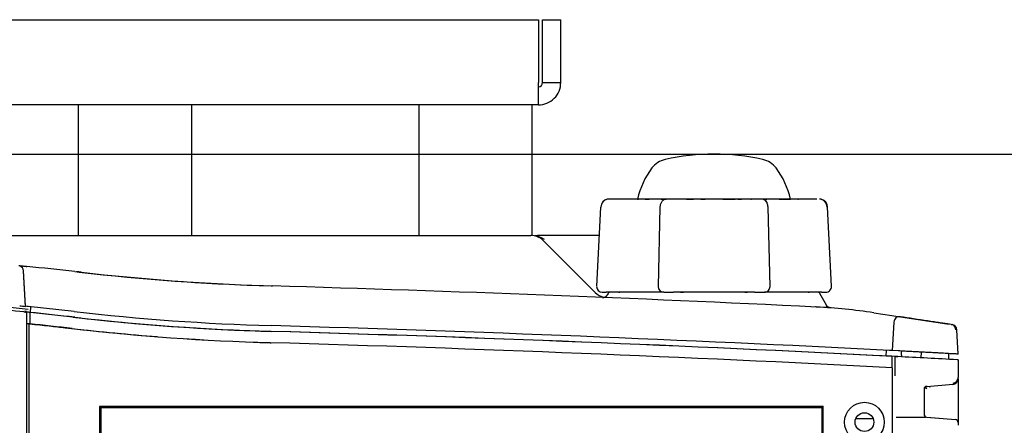
# Model space of a CAD drawing. Extents: x 44 to 230, y 23 to 200.
# Drawn here: x 105 to 122, y 55 to 62 of the extents above; entities that cross this region are included whole.
import ezdxf

# ---------------------------------------------------------------- set-up
doc = ezdxf.new("R2010")
doc.units = 0
for name, color, linetype in [('____FACE', 7, 'CONTINUOUS'), ('____MSBR', 7, 'CONTINUOUS'), ('____MSBR_11', 7, 'CONTINUOUS'), ('____MSBR_21', 7, 'CONTINUOUS'), ('____MSBR_23', 7, 'CONTINUOUS'), ('____MSBR_38', 7, 'CONTINUOUS'), ('____MSBR_42', 7, 'CONTINUOUS'), ('____MSBR_45', 7, 'CONTINUOUS'), ('____MSBR_54', 7, 'CONTINUOUS'), ('____MSBR_56', 7, 'CONTINUOUS'), ('____MSBR_7', 7, 'CONTINUOUS'), ('DEFAULT', 7, 'CONTINUOUS'), ('スピカと金具の間', 7, 'CONTINUOUS'), ('組図_18', 7, 'CONTINUOUS')]:
    doc.layers.add(name, color=color, linetype=linetype)

# ---------------------------------------------------------------- blocks, each defined once
blk = doc.blocks.new('SE')
at = {"layer": '____FACE', "color": 7, "linetype": 'CONTINUOUS'}
for p, q in [((104.896, 57.152), (104.864, 57.153)), ((105.64, 57.069), (104.896, 57.152)), ((104.874, 56.953), (104.843, 56.954)), ((105.617, 56.871), (104.874, 56.953)), ((109.124, 56.82), (109.129, 56.819)), ((109.124, 56.82), (109.129, 56.819)), ((109.119, 56.62), (109.136, 56.619)), ((120.119, 56.377), (120.068, 56.38)), ((120.171, 56.375), (120.119, 56.377)), ((121.234, 56.318), (121.216, 56.319))]:
    blk.add_line(p, q, dxfattribs=at)
for centre, radius, start, end in [((95.221, -32.592), 90.311, 83.87559, 85.51669), ((106.045, 83.27), 26.125, 267.2471, 267.323), ((94.591, -39.784), 97.483, 83.95808, 83.96818), ((94.591, -39.784), 97.483, 83.47115, 83.94054), ((110.302, 97.702), 40.899, 263.4547, 268.3498), ((110.319, 97.645), 40.843, 263.4707, 268.3479), ((110.302, 97.702), 41.099, 263.4547, 268.3498), ((95.234, -425.388), 482.407, 87.04781, 88.35006), ((95.234, -425.388), 482.207, 87.04721, 88.35006), ((95.234, -425.388), 482.407, 86.9127, 87.0369)]:
    blk.add_arc(centre, radius, start, end, dxfattribs=at)
at = {"layer": '____MSBR', "color": 7, "linetype": 'CONTINUOUS'}
for p, q in [((77.084, 58.51), (113.384, 58.51)), ((113.384, 58.51), (113.71, 58.51)), ((113.718, 58.51), (113.712, 58.51)), ((113.862, 58.505), (113.779, 58.503)), ((114.282, 58.51), (113.828, 58.51)), ((114.91, 58.51), (114.282, 58.51)), ((113.922, 58.422), (114.843, 57.501)), ((104.804, 57.262), (104.772, 57.885)), ((104.804, 57.259), (104.772, 57.882)), ((105.673, 57.872), (105.751, 57.863)), ((109.135, 57.62), (109.157, 57.619)), ((114.96, 57.42), (114.96, 57.417)), ((115.07, 57.485), (115.059, 57.466)), ((118.916, 57.281), (118.799, 57.485)), ((104.804, 57.262), (104.804, 57.259)), ((105.662, 57.168), (104.854, 57.257)), ((104.893, 57.153), (104.903, 57.252)), ((118.974, 57.236), (118.916, 57.263)), ((118.974, 57.236), (118.94, 57.251)), ((119.747, 57.147), (120.067, 57.099)), ((120.067, 57.099), (120.207, 57.078)), ((120.216, 57.077), (121.033, 56.953)), ((120.101, 56.983), (120.074, 56.48)), ((121.078, 56.944), (121.047, 56.949)), ((121.112, 56.941), (121.127, 56.939)), ((121.234, 56.419), (121.212, 56.845)), ((119.969, 56.385), (119.974, 56.485)), ((120.074, 56.48), (120.024, 56.482)), ((120.178, 56.474), (120.074, 56.48)), ((120.235, 56.457), (120.234, 56.472)), ((120.238, 56.4), (120.235, 56.457)), ((120.238, 56.4), (120.239, 56.371)), ((120.584, 56.353), (120.591, 56.453)), ((121.068, 56.327), (121.073, 56.427))]:
    blk.add_line(p, q, dxfattribs=at)
for centre, radius, start, end in [((113.709, 58.114), 0.395, 87.1611, 89.8775), ((113.71, 58.21), 0.3, 45, 90), ((113.698, 58.054), 0.456, 57.0383, 79.7172), ((113.971, 42.37), 16.14, 88.8852, 90.1761), ((104.672, 57.879), 0.1, 3, 69.1504), ((94.854, -37.179), 95.664, 83.50627, 84.01267), ((110.312, 97.67), 40.067, 263.4649, 268.3169), ((110.331, 97.537), 39.935, 263.4717, 268.0852), ((95.234, -425.388), 483.207, 87.21161, 88.34891), ((115.055, 57.713), 0.3, 225, 258.3109), ((115.113, 57.46), 0.05, 90, 149.9928), ((118.756, 57.46), 0.05, 30.0072, 90), ((105.258, 62.22), 4.982, 263.6228, 264.7768), ((104.379, 52.883), 4.4, 83.7972, 84.4506), ((118.255, 47.259), 10, 81.4166, 87.2116), ((118.253, 47.229), 10.03, 85.8459, 87.2105), ((118.998, 57.331), 0.0992, 209.3271, 238.5074), ((118.253, 47.225), 10.034, 85.7565, 85.7889), ((110.305, 97.653), 40.75, 263.4579, 268.3509), ((120.201, 56.978), 0.1, 81.4166, 177), ((95.234, -425.401), 482.521, 87.05498, 88.34945), ((120.897, 54.824), 2.128, 84.2805, 87.0154), ((121.112, 56.84), 0.1, 3, 81.4166), ((121.097, 56.847), 0.0952, 0.8329, 59.4827)]:
    blk.add_arc(centre, radius, start, end, dxfattribs=at)
blk.add_ellipse((113.384, 57.779), major_axis=(-0.011, -0.3), ratio=0.037512, start_param=0, end_param=0.195764, dxfattribs=at)
for points, knots in [([(104.692, 57.978), (104.693, 57.978), (104.697, 57.977), (104.705, 57.977), (104.718, 57.975), (104.733, 57.974), (104.75, 57.972), (104.769, 57.97), (104.789, 57.968), (104.81, 57.966), (104.825, 57.964), (104.832, 57.964)], [0.2295043, 0.2295043, 0.2295043, 0.2295043, 0.2727273, 0.3636364, 0.4545455, 0.5454545, 0.6363636, 0.7272727, 0.8181818, 0.9090909, 1, 1, 1, 1]), ([(121.047, 56.949), (121.033, 56.951), (121, 56.956), (120.918, 56.969), (120.814, 56.984), (120.698, 57.002), (120.576, 57.02), (120.453, 57.039), (120.328, 57.058), (120.252, 57.069), (120.208, 57.076)], [0, 0, 0, 0, 0.087719, 0.234687, 0.376109, 0.511987, 0.642318, 0.767098, 0.886324, 1, 1, 1, 1]), ([(121.234, 56.419), (121.234, 56.419), (121.232, 56.419), (121.219, 56.419), (121.198, 56.421), (121.17, 56.422), (121.133, 56.424), (121.088, 56.426), (121.037, 56.429), (120.979, 56.432), (120.914, 56.436), (120.843, 56.44), (120.767, 56.444), (120.686, 56.448), (120.6, 56.452), (120.511, 56.457), (120.42, 56.462), (120.326, 56.467), (120.245, 56.471), (120.196, 56.474), (120.178, 56.474)], [0, 0, 0, 0, 0.057003, 0.114006, 0.171008, 0.228011, 0.285014, 0.342017, 0.39902, 0.456023, 0.513025, 0.570028, 0.627031, 0.684034, 0.741037, 0.79804, 0.855042, 0.912045, 0.969048, 1, 1, 1, 1])]:
    blk.add_open_spline(points, degree=3, knots=knots, dxfattribs=at)
for points, weights in [([(114.969, 57.416), (115.007, 57.415), (115.04, 57.433), (115.059, 57.466)], [1.07784066923, 0.974066976628, 0.974053112108, 1.07779907568]), ([(118.741, 57.248), (118.734, 57.248), (118.727, 57.249), (118.72, 57.252)], [1.05504004363, 1.03504779148, 1.02050189419, 1.01140235177]), ([(118.972, 57.236), (118.968, 57.238), (118.965, 57.239), (118.961, 57.241)], [1.01408975342, 1.00927330194, 1.0056916949, 1.0033449323])]:
    blk.add_rational_spline(points, weights, degree=3, dxfattribs=at)
at = {"layer": '____MSBR_11', "color": 7, "linetype": 'CONTINUOUS'}
for p, q in [((104.835, 57.161), (104.83, 57.158)), ((104.83, 41.769), (104.83, 57.158)), ((104.881, 57.155), (104.881, 56.953)), ((104.874, 41.813), (104.874, 56.953)), ((120.119, 56.377), (120.068, 56.38)), ((120.068, 56.38), (120.068, 56.18)), ((120.119, 56.377), (120.171, 56.375)), ((120.119, 56.377), (120.119, 56.034)), ((121.234, 56.318), (121.216, 56.319)), ((121.234, 56.318), (121.234, 56.008)), ((120.074, 56.179), (120.074, 41.713)), ((120.634, 55.804), (120.634, 55.359)), ((118.858, 55.493), (106.111, 55.493)), ((106.111, 55.493), (106.111, 52.32)), ((106.111, 55.493), (106.132, 55.472)), ((106.132, 55.472), (106.132, 54.67)), ((118.837, 55.472), (106.132, 55.472)), ((118.858, 55.493), (118.837, 55.472)), ((118.837, 54.67), (118.837, 55.472)), ((118.858, 52.52), (118.858, 55.493)), ((120.143, 55.309), (120.662, 55.309)), ((120.679, 55.309), (121.189, 55.265)), ((121.234, 55.215), (121.234, 55.164))]:
    blk.add_line(p, q, dxfattribs=at)
for radius in [0.35, 0.165]:
    blk.add_circle((119.584, 55.22), radius, dxfattribs=at)
for centre, radius, start, end in [((104.836, 57.571), 0.413, 262.2454, 269.1931), ((94.591, -39.784), 97.483, 83.94054, 83.96811), ((94.591, -39.784), 97.483, 83.47115, 83.94054), ((110.319, 97.645), 40.843, 263.4707, 263.6184), ((94.691, -38.507), 96.001, 83.45842, 83.90674), ((110.319, 97.645), 40.843, 266.1883, 268.3479), ((95.234, -425.388), 482.407, 87.04924, 88.34798), ((95.234, -425.388), 482.207, 87.04721, 88.35006), ((95.234, -425.388), 482.407, 86.9127, 87.0369)]:
    blk.add_arc(centre, radius, start, end, dxfattribs=at)
for centre, major_axis, ratio, start_param, end_param in [((110.298, 97.592), (41.015, -1.115), 0.999007, 4.62521, 4.710791), ((110.304, 97.592), (41.015, -1.115), 0.999007, 4.625328, 4.662131), ((110.304, 97.592), (41.015, -1.115), 0.999007, 4.703456, 4.710776), ((120.684, 55.804), (0.05, -0.0026), 0.998626, 1.740633, 3.194225), ((121.134, 56.008), (-0.1, 0.0053), 0.998626, 1.740652, 3.194244), ((120.684, 55.359), (0.0501, 0), 0.99863, 3.141593, 4.625123), ((121.184, 55.215), (0.0501, 0), 0.99863, 0, 1.48353)]:
    blk.add_ellipse(centre, major_axis=major_axis, ratio=ratio, start_param=start_param, end_param=end_param, dxfattribs=at)
for points, degree in [([(104.78, 57.162), (95.234, 58.177), (85.689, 57.162)], 2), ([(104.874, 56.953), (104.939, 56.946), (105.061, 56.933), (105.227, 56.915), (105.375, 56.898), (105.506, 56.883), (105.582, 56.875), (105.617, 56.871)], 3)]:
    blk.add_open_spline(points, degree=degree, dxfattribs=at)
at = {"layer": '____MSBR_21', "color": 7, "linetype": 'CONTINUOUS'}
for p, q in [((115.153, 59.15), (115.077, 59.15)), ((115.154, 59.148), (115.129, 59.147)), ((115.449, 59.15), (115.153, 59.15)), ((115.79, 59.15), (115.449, 59.15)), ((116.006, 59.15), (115.79, 59.15)), ((116.094, 59.15), (116.006, 59.15)), ((116.272, 59.15), (116.09, 59.15)), ((116.263, 59.147), (116.255, 59.147)), ((116.45, 59.15), (116.272, 59.15)), ((116.285, 59.148), (116.277, 59.148)), ((116.781, 59.15), (116.45, 59.15)), ((117.087, 59.15), (116.781, 59.15)), ((117.419, 59.15), (117.087, 59.15)), ((117.597, 59.15), (117.419, 59.15)), ((117.779, 59.15), (117.597, 59.15)), ((117.614, 59.147), (117.606, 59.147)), ((117.863, 59.15), (117.783, 59.15)), ((118.079, 59.15), (117.863, 59.15)), ((118.42, 59.15), (118.079, 59.15)), ((118.412, 59.15), (118.421, 59.15)), ((118.716, 59.15), (118.42, 59.15)), ((118.74, 59.147), (118.712, 59.148)), ((114.935, 59.008), (114.866, 57.615)), ((115.981, 59.009), (115.948, 57.612)), ((117.921, 57.612), (117.888, 59.009)), ((119.003, 57.615), (118.934, 59.008)), ((114.966, 57.51), (115.037, 57.51)), ((115.271, 57.51), (115.037, 57.51)), ((115.256, 57.509), (115.276, 57.511)), ((116.048, 57.51), (115.271, 57.51)), ((116.048, 57.51), (116.219, 57.51)), ((116.36, 57.51), (116.219, 57.51)), ((116.345, 57.512), (116.394, 57.511)), ((117.509, 57.51), (116.36, 57.51)), ((117.475, 57.511), (117.524, 57.512)), ((117.649, 57.51), (117.509, 57.51)), ((117.649, 57.51), (117.821, 57.51)), ((118.598, 57.51), (117.821, 57.51)), ((118.593, 57.511), (118.613, 57.509)), ((118.832, 57.51), (118.598, 57.51)), ((118.832, 57.51), (118.903, 57.51))]:
    blk.add_line(p, q, dxfattribs=at)
for centre, radius, start, end in [((115.084, 59.007), 0.143, 99.2964, 179.6529), ((118.712, 59.004), 0.146, 76.0908, 88.4704), ((118.784, 59.007), 0.143, 0.3795, 80.6791), ((118.79, 59.005), 0.144, 0.5075, 74.9718), ((114.966, 57.61), 0.1, 180, 270), ((116.048, 57.61), 0.1, 180, 270), ((117.821, 57.61), 0.1, 270, 1.3632), ((118.903, 57.61), 0.1, 270, 2.8549)]:
    blk.add_arc(centre, radius, start, end, dxfattribs=at)
blk.add_ellipse((117.779, 59.05), major_axis=(0, -0.1), ratio=0.988811, start_param=1.587368, end_param=3.141597, dxfattribs=at)
for points, knots in [([(116.086, 59.147), (116.078, 59.146), (116.063, 59.143), (116.041, 59.131), (116.023, 59.114), (116.007, 59.093), (115.996, 59.07), (115.988, 59.047), (115.983, 59.024), (115.982, 59.012), (115.981, 59.004)], [0, 0, 0, 0, 0.128539, 0.262287, 0.397648, 0.531118, 0.659769, 0.781491, 0.895019, 1, 1, 1, 1]), ([(116.079, 59.146), (116.079, 59.147), (116.082, 59.148), (116.085, 59.149), (116.088, 59.15), (116.09, 59.15)], [0.8555748, 0.8555748, 0.8555748, 0.8555748, 0.8909182, 0.9440458, 1, 1, 1, 1]), ([(117.611, 59.146), (117.61, 59.147), (117.607, 59.148), (117.602, 59.149), (117.599, 59.15), (117.597, 59.15)], [0.8534313, 0.8534313, 0.8534313, 0.8534313, 0.8909182, 0.9440458, 1, 1, 1, 1]), ([(117.887, 59.005), (117.886, 59.02), (117.883, 59.04), (117.873, 59.071), (117.862, 59.094), (117.846, 59.114), (117.828, 59.131), (117.806, 59.143), (117.791, 59.146), (117.783, 59.147)], [0, 0, 0, 0, 0.217472, 0.339262, 0.468018, 0.601636, 0.737192, 0.87118, 1, 1, 1, 1]), ([(116.36, 57.51), (116.358, 57.51), (116.353, 57.51), (116.348, 57.511), (116.345, 57.512), (116.344, 57.512)], [0, 0, 0, 0, 0.089479, 0.172376, 0.2128473, 0.2128473, 0.2128473, 0.2128473])]:
    blk.add_open_spline(points, degree=3, knots=knots, dxfattribs=at)
for points in [[(117.583, 59.148), (117.587, 59.149), (117.592, 59.15), (117.597, 59.15)], [(115.271, 57.51), (115.266, 57.51), (115.261, 57.51), (115.256, 57.51)], [(116.36, 57.51), (116.371, 57.51), (116.382, 57.51), (116.393, 57.511)], [(118.613, 57.51), (118.608, 57.51), (118.603, 57.51), (118.598, 57.51)]]:
    blk.add_open_spline(points, degree=3, dxfattribs=at)
at = {"layer": '____MSBR_23', "color": 7, "linetype": 'CONTINUOUS'}
for p, q in [((115.589, 59.15), (115.605, 59.15)), ((115.723, 59.15), (115.79, 59.15)), ((116.006, 59.15), (116.07, 59.15)), ((116.45, 59.15), (116.574, 59.15)), ((116.703, 59.15), (116.781, 59.15)), ((117.087, 59.15), (117.309, 59.15)), ((117.351, 59.15), (117.419, 59.15)), ((117.815, 59.15), (117.863, 59.15)), ((118.079, 59.15), (118.279, 59.15))]:
    blk.add_line(p, q, dxfattribs=at)
for centre, radius, start, end in [((116.159, 59.455), 0.4, 102.4437, 142.7241), ((116.934, 55.94), 4, 77.5563, 102.4437), ((117.71, 59.455), 0.4, 37.2759, 77.5563), ((116.934, 58.865), 1.375, 142.7241, 168.0362), ((116.934, 58.865), 1.375, 11.9638, 37.2759)]:
    blk.add_arc(centre, radius, start, end, dxfattribs=at)
at = {"layer": '____MSBR_38', "color": 7, "linetype": 'CONTINUOUS'}
for p, q in [((77.084, 58.51), (113.384, 58.51)), ((113.384, 58.51), (113.71, 58.51)), ((113.718, 58.51), (113.712, 58.51)), ((113.862, 58.505), (113.779, 58.503)), ((114.282, 58.51), (113.828, 58.51)), ((114.91, 58.51), (114.282, 58.51)), ((113.922, 58.422), (114.843, 57.501)), ((104.804, 57.262), (104.772, 57.885)), ((104.804, 57.259), (104.772, 57.882)), ((105.673, 57.872), (105.751, 57.863)), ((109.135, 57.62), (109.157, 57.619)), ((114.96, 57.42), (114.96, 57.417)), ((115.07, 57.485), (115.059, 57.466)), ((118.916, 57.281), (118.799, 57.485)), ((104.804, 57.262), (104.804, 57.259)), ((105.662, 57.168), (104.854, 57.257)), ((104.893, 57.153), (104.903, 57.252)), ((118.974, 57.236), (118.916, 57.263)), ((118.974, 57.236), (118.94, 57.251)), ((119.747, 57.147), (120.067, 57.099)), ((120.067, 57.099), (120.207, 57.078)), ((120.216, 57.077), (121.033, 56.953)), ((120.101, 56.983), (120.074, 56.48)), ((121.078, 56.944), (121.047, 56.949)), ((121.112, 56.941), (121.127, 56.939)), ((121.234, 56.419), (121.212, 56.845)), ((119.969, 56.385), (119.974, 56.485)), ((120.074, 56.48), (120.024, 56.482)), ((120.178, 56.474), (120.074, 56.48)), ((120.235, 56.457), (120.234, 56.472)), ((120.238, 56.4), (120.235, 56.457)), ((120.238, 56.4), (120.239, 56.371)), ((120.584, 56.353), (120.591, 56.453)), ((121.068, 56.327), (121.073, 56.427))]:
    blk.add_line(p, q, dxfattribs=at)
for centre, radius, start, end in [((113.709, 58.114), 0.395, 87.1611, 89.8775), ((113.71, 58.21), 0.3, 45, 90), ((113.698, 58.054), 0.456, 57.0383, 75.7647), ((113.971, 42.37), 16.14, 88.8852, 90.1761), ((104.672, 57.879), 0.1, 3, 69.1504), ((94.854, -37.179), 95.664, 83.50627, 84.01267), ((94.523, -41.845), 100.34, 83.55276, 83.60242), ((110.312, 97.67), 40.067, 263.4649, 268.3169), ((110.331, 97.537), 39.935, 263.4717, 268.0852), ((110.324, 97.983), 40.381, 268.3277, 268.3436), ((95.234, -425.388), 483.207, 87.21161, 88.34891), ((115.055, 57.713), 0.3, 225, 258.3109), ((115.113, 57.46), 0.05, 90, 149.9928), ((118.756, 57.46), 0.05, 30.0072, 90), ((105.258, 62.22), 4.982, 263.6228, 264.7768), ((104.379, 52.883), 4.4, 83.7972, 84.4506), ((118.255, 47.259), 10, 81.4166, 87.2116), ((118.253, 47.229), 10.03, 85.8459, 87.2105), ((118.998, 57.331), 0.0992, 209.3271, 238.5074), ((118.253, 47.225), 10.034, 85.7565, 85.7889), ((110.305, 97.653), 40.75, 263.4579, 268.3509), ((120.201, 56.978), 0.1, 81.4166, 177), ((95.234, -425.401), 482.521, 87.05498, 88.34945), ((120.897, 54.824), 2.128, 84.2805, 87.0154), ((121.112, 56.84), 0.1, 3, 81.4166), ((121.097, 56.847), 0.0952, 0.8329, 59.4827)]:
    blk.add_arc(centre, radius, start, end, dxfattribs=at)
blk.add_ellipse((113.384, 57.779), major_axis=(-0.011, -0.3), ratio=0.037512, start_param=0, end_param=0.195764, dxfattribs=at)
for points, knots in [([(104.692, 57.978), (104.693, 57.978), (104.697, 57.977), (104.705, 57.977), (104.718, 57.975), (104.733, 57.974), (104.75, 57.972), (104.769, 57.97), (104.789, 57.968), (104.81, 57.966), (104.825, 57.964), (104.832, 57.964)], [0.2295043, 0.2295043, 0.2295043, 0.2295043, 0.2727273, 0.3636364, 0.4545455, 0.5454545, 0.6363636, 0.7272727, 0.8181818, 0.9090909, 1, 1, 1, 1]), ([(121.047, 56.949), (121.033, 56.951), (121, 56.956), (120.918, 56.969), (120.814, 56.984), (120.698, 57.002), (120.576, 57.02), (120.453, 57.039), (120.328, 57.058), (120.252, 57.069), (120.208, 57.076)], [0, 0, 0, 0, 0.087719, 0.234687, 0.376109, 0.511987, 0.642318, 0.767098, 0.886324, 1, 1, 1, 1]), ([(121.234, 56.419), (121.234, 56.419), (121.232, 56.419), (121.219, 56.419), (121.198, 56.421), (121.17, 56.422), (121.133, 56.424), (121.088, 56.426), (121.037, 56.429), (120.979, 56.432), (120.914, 56.436), (120.843, 56.44), (120.767, 56.444), (120.686, 56.448), (120.6, 56.452), (120.511, 56.457), (120.42, 56.462), (120.326, 56.467), (120.245, 56.471), (120.196, 56.474), (120.178, 56.474)], [0, 0, 0, 0, 0.057003, 0.114006, 0.171008, 0.228011, 0.285014, 0.342017, 0.39902, 0.456023, 0.513025, 0.570028, 0.627031, 0.684034, 0.741037, 0.79804, 0.855042, 0.912045, 0.969048, 1, 1, 1, 1])]:
    blk.add_open_spline(points, degree=3, knots=knots, dxfattribs=at)
for points, weights in [([(114.969, 57.416), (115.007, 57.415), (115.04, 57.433), (115.059, 57.466)], [1.07784066923, 0.974066976628, 0.974053112108, 1.07779907568]), ([(118.741, 57.248), (118.734, 57.248), (118.727, 57.249), (118.72, 57.252)], [1.05504004363, 1.03504779148, 1.02050189419, 1.01140235177]), ([(118.972, 57.236), (118.968, 57.238), (118.965, 57.239), (118.961, 57.241)], [1.01408975342, 1.00927330194, 1.0056916949, 1.0033449323])]:
    blk.add_rational_spline(points, weights, degree=3, dxfattribs=at)
at = {"layer": '____MSBR_42', "color": 7, "linetype": 'CONTINUOUS'}
for p, q in [((121.143, 55.884), (120.68, 55.844)), ((120.704, 55.842), (120.691, 55.845)), ((121.234, 55.984), (121.234, 56.008)), ((121.234, 55.984), (121.234, 55.215)), ((120.634, 55.794), (120.634, 55.359)), ((120.742, 55.836), (120.73, 55.838)), ((120.645, 55.358), (120.634, 55.359)), ((119.738, 55.28), (119.431, 55.28)), ((120.68, 55.309), (121.189, 55.265))]:
    blk.add_line(p, q, dxfattribs=at)
for centre, radius, start, end in [((120.684, 55.794), 0.05, 95, 180), ((121.134, 55.984), 0.1, 275, 0), ((120.684, 55.359), 0.05, 180, 265)]:
    blk.add_arc(centre, radius, start, end, dxfattribs=at)
blk.add_open_spline([(120.663, 55.839), (120.65, 55.833), (120.656, 55.825), (120.68, 55.814)], degree=3, dxfattribs=at)
at = {"layer": '____MSBR_45', "color": 7, "linetype": 'CONTINUOUS'}
for p, q in [((104.835, 57.161), (104.83, 57.158)), ((104.83, 41.769), (104.83, 57.158)), ((104.881, 57.155), (104.881, 56.953)), ((104.874, 41.813), (104.874, 56.953)), ((120.119, 56.377), (120.068, 56.38)), ((120.068, 56.38), (120.068, 56.18)), ((120.119, 56.377), (120.171, 56.375)), ((120.119, 56.377), (120.119, 56.034)), ((121.234, 56.318), (121.216, 56.319)), ((121.234, 56.318), (121.234, 56.008)), ((120.074, 56.179), (120.074, 41.713)), ((120.634, 55.804), (120.634, 55.359)), ((118.858, 55.493), (106.111, 55.493)), ((106.111, 55.493), (106.111, 52.32)), ((106.111, 55.493), (106.132, 55.472)), ((106.132, 55.472), (106.132, 54.67)), ((118.837, 55.472), (106.132, 55.472)), ((118.858, 55.493), (118.837, 55.472)), ((118.837, 54.67), (118.837, 55.472)), ((118.858, 52.52), (118.858, 55.493)), ((120.143, 55.309), (120.662, 55.309)), ((120.679, 55.309), (121.189, 55.265)), ((121.234, 55.215), (121.234, 55.164))]:
    blk.add_line(p, q, dxfattribs=at)
for radius in [0.35, 0.165]:
    blk.add_circle((119.584, 55.22), radius, dxfattribs=at)
for centre, radius, start, end in [((104.836, 57.571), 0.413, 262.2454, 269.1931), ((94.591, -39.784), 97.483, 83.94054, 83.96811), ((94.591, -39.784), 97.483, 83.47115, 83.94054), ((110.319, 97.645), 40.843, 263.4707, 263.6184), ((94.691, -38.507), 96.001, 83.45842, 83.90674), ((110.319, 97.645), 40.843, 266.1883, 268.3479), ((95.234, -425.388), 482.407, 87.04924, 88.34798), ((95.234, -425.388), 482.207, 87.04721, 88.35006), ((95.234, -425.388), 482.407, 86.9127, 87.0369)]:
    blk.add_arc(centre, radius, start, end, dxfattribs=at)
for centre, major_axis, ratio, start_param, end_param in [((110.298, 97.592), (41.015, -1.115), 0.999007, 4.62521, 4.710791), ((110.304, 97.592), (41.015, -1.115), 0.999007, 4.625328, 4.66201), ((110.304, 97.592), (41.015, -1.115), 0.999007, 4.703329, 4.710776), ((120.684, 55.804), (0.05, -0.0026), 0.998626, 1.740633, 3.194225), ((121.134, 56.008), (-0.1, 0.0053), 0.998626, 1.740652, 3.194244), ((120.684, 55.359), (0.0501, 0), 0.99863, 3.141593, 4.625123), ((121.184, 55.215), (0.0501, 0), 0.99863, 0, 1.48353)]:
    blk.add_ellipse(centre, major_axis=major_axis, ratio=ratio, start_param=start_param, end_param=end_param, dxfattribs=at)
for points, degree in [([(104.78, 57.162), (95.234, 58.177), (85.689, 57.162)], 2), ([(104.874, 56.953), (104.939, 56.946), (105.061, 56.933), (105.227, 56.915), (105.375, 56.898), (105.506, 56.883), (105.582, 56.875), (105.617, 56.871)], 3)]:
    blk.add_open_spline(points, degree=degree, dxfattribs=at)
at = {"layer": '____MSBR_54', "color": 7, "linetype": 'CONTINUOUS'}
for p, q in [((115.153, 59.15), (115.077, 59.15)), ((115.154, 59.148), (115.129, 59.147)), ((115.449, 59.15), (115.153, 59.15)), ((115.79, 59.15), (115.449, 59.15)), ((116.006, 59.15), (115.79, 59.15)), ((116.094, 59.15), (116.006, 59.15)), ((116.272, 59.15), (116.09, 59.15)), ((116.263, 59.147), (116.255, 59.147)), ((116.45, 59.15), (116.272, 59.15)), ((116.288, 59.148), (116.281, 59.148)), ((116.781, 59.15), (116.45, 59.15)), ((117.087, 59.15), (116.781, 59.15)), ((117.419, 59.15), (117.087, 59.15)), ((117.597, 59.15), (117.419, 59.15)), ((117.614, 59.147), (117.589, 59.148)), ((117.779, 59.15), (117.597, 59.15)), ((117.863, 59.15), (117.776, 59.15)), ((118.079, 59.15), (117.863, 59.15)), ((118.42, 59.15), (118.079, 59.15)), ((118.716, 59.15), (118.42, 59.15)), ((118.74, 59.147), (118.712, 59.148)), ((114.935, 59.008), (114.866, 57.615)), ((115.981, 59.009), (115.948, 57.612)), ((117.921, 57.612), (117.888, 59.009)), ((119.003, 57.615), (118.934, 59.008)), ((114.966, 57.51), (115.037, 57.51)), ((115.271, 57.51), (115.037, 57.51)), ((115.256, 57.509), (115.276, 57.511)), ((116.048, 57.51), (115.271, 57.51)), ((116.048, 57.51), (116.219, 57.51)), ((116.36, 57.51), (116.219, 57.51)), ((116.345, 57.512), (116.394, 57.511)), ((117.509, 57.51), (116.36, 57.51)), ((117.475, 57.511), (117.524, 57.512)), ((117.649, 57.51), (117.509, 57.51)), ((117.649, 57.51), (117.821, 57.51)), ((118.598, 57.51), (117.821, 57.51)), ((118.593, 57.511), (118.613, 57.509)), ((118.832, 57.51), (118.598, 57.51)), ((118.832, 57.51), (118.903, 57.51))]:
    blk.add_line(p, q, dxfattribs=at)
for centre, radius, start, end in [((115.084, 59.007), 0.143, 92.8699, 179.6529), ((118.712, 59.004), 0.146, 76.0908, 88.4704), ((118.784, 59.007), 0.143, 0.3795, 87.0975), ((114.966, 57.61), 0.1, 180, 270), ((116.048, 57.61), 0.1, 180, 270), ((117.821, 57.61), 0.1, 270, 1.3632), ((118.903, 57.61), 0.1, 270, 2.8549)]:
    blk.add_arc(centre, radius, start, end, dxfattribs=at)
for points, knots in [([(116.086, 59.147), (116.078, 59.146), (116.063, 59.143), (116.041, 59.131), (116.023, 59.114), (116.007, 59.093), (115.996, 59.07), (115.988, 59.047), (115.983, 59.024), (115.982, 59.012), (115.981, 59.004)], [0, 0, 0, 0, 0.128539, 0.262287, 0.397648, 0.531118, 0.659769, 0.781491, 0.895019, 1, 1, 1, 1]), ([(116.079, 59.146), (116.079, 59.147), (116.082, 59.148), (116.085, 59.149), (116.088, 59.15), (116.09, 59.15)], [0.8555748, 0.8555748, 0.8555748, 0.8555748, 0.8909182, 0.9440458, 1, 1, 1, 1]), ([(117.611, 59.146), (117.61, 59.147), (117.607, 59.148), (117.602, 59.149), (117.599, 59.15), (117.597, 59.15)], [0.8534313, 0.8534313, 0.8534313, 0.8534313, 0.8909182, 0.9440458, 1, 1, 1, 1]), ([(117.887, 59.005), (117.886, 59.02), (117.883, 59.04), (117.873, 59.071), (117.862, 59.094), (117.846, 59.114), (117.828, 59.131), (117.806, 59.143), (117.791, 59.146), (117.783, 59.147)], [0, 0, 0, 0, 0.217472, 0.339262, 0.468018, 0.601636, 0.737192, 0.87118, 1, 1, 1, 1]), ([(116.36, 57.51), (116.358, 57.51), (116.353, 57.51), (116.348, 57.511), (116.345, 57.512), (116.344, 57.512)], [0, 0, 0, 0, 0.089479, 0.172376, 0.2128473, 0.2128473, 0.2128473, 0.2128473])]:
    blk.add_open_spline(points, degree=3, knots=knots, dxfattribs=at)
for points in [[(117.583, 59.148), (117.587, 59.149), (117.592, 59.15), (117.597, 59.15)], [(115.271, 57.51), (115.266, 57.51), (115.261, 57.51), (115.256, 57.51)], [(116.36, 57.51), (116.371, 57.51), (116.382, 57.51), (116.393, 57.511)], [(118.613, 57.51), (118.608, 57.51), (118.603, 57.51), (118.598, 57.51)]]:
    blk.add_open_spline(points, degree=3, dxfattribs=at)
at = {"layer": '____MSBR_56', "color": 7, "linetype": 'CONTINUOUS'}
for p, q in [((115.589, 59.15), (115.605, 59.15)), ((115.723, 59.15), (115.79, 59.15)), ((116.006, 59.15), (116.087, 59.15)), ((116.45, 59.15), (116.574, 59.15)), ((116.703, 59.15), (116.781, 59.15)), ((117.087, 59.15), (117.309, 59.15)), ((117.351, 59.15), (117.419, 59.15)), ((117.815, 59.15), (117.863, 59.15)), ((118.079, 59.15), (118.279, 59.15))]:
    blk.add_line(p, q, dxfattribs=at)
for centre, radius, start, end in [((116.159, 59.455), 0.4, 102.4437, 142.7241), ((116.934, 55.94), 4, 77.5563, 102.4437), ((117.71, 59.455), 0.4, 37.2759, 77.5563), ((116.934, 58.865), 1.375, 142.7241, 168.0362), ((116.934, 58.865), 1.375, 11.9638, 37.2759)]:
    blk.add_arc(centre, radius, start, end, dxfattribs=at)
at = {"layer": '____MSBR_7', "color": 7, "linetype": 'CONTINUOUS'}
for p, q in [((121.143, 55.884), (120.68, 55.844)), ((120.704, 55.842), (120.691, 55.845)), ((121.234, 55.984), (121.234, 56.008)), ((121.234, 55.984), (121.234, 55.215)), ((120.634, 55.794), (120.634, 55.359)), ((120.742, 55.836), (120.73, 55.838)), ((120.645, 55.358), (120.634, 55.359)), ((119.738, 55.28), (119.431, 55.28)), ((120.68, 55.309), (121.189, 55.265))]:
    blk.add_line(p, q, dxfattribs=at)
for centre, radius, start, end in [((120.684, 55.794), 0.05, 95, 180), ((121.134, 55.984), 0.1, 275, 0), ((120.684, 55.359), 0.05, 180, 265)]:
    blk.add_arc(centre, radius, start, end, dxfattribs=at)
blk.add_open_spline([(120.663, 55.839), (120.65, 55.833), (120.656, 55.825), (120.68, 55.814)], degree=3, dxfattribs=at)
at = {"layer": 'スピカと金具の間', "color": 7, "linetype": 'CONTINUOUS'}
for p, q in [((105.734, 60.81), (105.734, 58.51)), ((107.734, 58.51), (107.734, 60.81)), ((113.734, 60.81), (111.734, 60.81)), ((111.734, 60.81), (111.734, 58.51)), ((113.734, 58.51), (113.734, 60.81)), ((113.734, 58.51), (113.71, 58.51))]:
    blk.add_line(p, q, dxfattribs=at)
at = {"layer": '組図_18', "color": 7, "linetype": 'CONTINUOUS'}
for p, q in [((76.625, 62.31), (113.844, 62.31)), ((113.844, 62.31), (113.844, 61.203)), ((113.914, 61.203), (113.914, 62.31)), ((113.914, 62.31), (114.234, 62.31)), ((114.234, 61.203), (114.234, 62.31)), ((113.914, 61.203), (114.234, 61.203)), ((113.841, 60.81), (76.628, 60.81))]:
    blk.add_line(p, q, dxfattribs=at)
for centre, radius, start, end in [((91.079, 61.177), 22.765, 359.0753, 0.0662), ((113.841, 61.203), 0.394, 269.9993, 0.0007), ((113.841, 61.203), 0.0737, 270, 0)]:
    blk.add_arc(centre, radius, start, end, dxfattribs=at)
blk = doc.blocks.new('GDIMGGROUP5')
at = {"layer": 'DEFAULT', "color": 136, "linetype": 'CONTINUOUS'}
blk.add_line((74.174, 59.94), (139.39, 59.94), dxfattribs=at)

msp = doc.modelspace()

# ---------------------------------------------------------------- block references
at = {"layer": 'DEFAULT'}
for name in ['SE', 'GDIMGGROUP5']:
    msp.add_blockref(name, (0, 0), dxfattribs=at)

doc.saveas('drawing.dxf')
